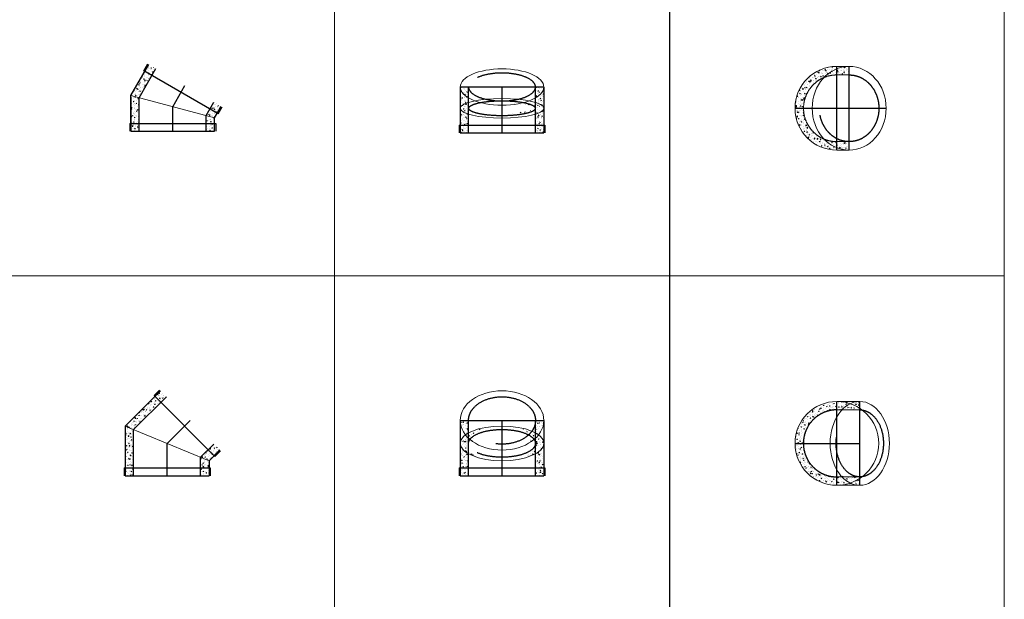
# Model space of a CAD drawing. Units: millimetres. Extents: x 294 to 154461, y 53 to 126936.
# Drawn here: x 76417 to 80828, y 95341 to 97935 of the extents above; entities that cross this region are included whole.
import ezdxf

# ---------------------------------------------------------------- set-up
doc = ezdxf.new("R2010")
doc.units = ezdxf.units.MM
doc.linetypes.add('CENTER', pattern=[50.8, 31.75, -6.35, 6.35, -6.35])
doc.linetypes.add('HIDDEN', pattern=[9.525, 6.35, -3.175])
doc.layers.add('Z-BORDER ONTOP', color=7, linetype='Continuous', lineweight=25)
doc.layers.add('Z-PART ONTOP', color=3, linetype='Continuous', lineweight=25)
pattern_1 = [(50, (8011.64, 24457.977), (27.3277, -2.390863), [2.8575, -31.4325]), (355, (8011.64, 24457.977), (-5.286424, 28.658496), [2.286, -25.146]), (100.451, (8013.918, 24457.778), (22.041375, 26.267503), [2.4285, -26.7135]), (46.1842, (8011.64, 24465.597), (40.661856, -6.30635), [4.28625, -47.14875]), (96.6356, (8015.03, 24465.07), (35.610635, 37.113833), [3.64275, -40.07025]), (351.184, (8011.64, 24465.597), (35.61069, 37.11377), [3.429, -37.719]), (21, (8015.45, 24463.692), (22.742232, -15.339828), [2.8575, -31.4325]), (326, (8015.45, 24463.692), (9.270304, 27.628195), [2.286, -25.146]), (71.4514, (8017.346, 24462.414), (32.012474, 12.28843), [2.4285, -26.7135]), (37.5, (8011.64, 24457.977), (0.4632905, 12.683256), [0, -24.8412, 0, -25.527, 0, -25.24125]), (7.5, (8011.64, 24457.977), (10.0229494, 15.027086), [0, -14.5542, 0, -24.2697, 0, -9.62025]), (327.5, (8003.144, 24457.977), (20.3385893, -0.8593116), [0, -9.525, 0, -29.718, 0, -39.4335]), (317.5, (7999.334, 24457.977), (22.219377, 3.813974), [0, -12.3825, 0, -19.7358, 0, -28.0035])]
pattern_2 = [(50, (8011.64, 23784.448), (27.3277, -2.390863), [2.8575, -31.4325]), (355, (8011.64, 23784.448), (-5.286424, 28.658496), [2.286, -25.146]), (100.451, (8013.918, 23784.249), (22.041375, 26.267503), [2.4285, -26.7135]), (46.1842, (8011.64, 23792.068), (40.661856, -6.30635), [4.28625, -47.14875]), (96.6356, (8015.03, 23791.542), (35.610635, 37.113833), [3.64275, -40.07025]), (351.184, (8011.64, 23792.07), (35.61069, 37.11377), [3.429, -37.719]), (21, (8015.45, 23790.163), (22.742232, -15.339828), [2.8575, -31.4325]), (326, (8015.45, 23790.163), (9.270304, 27.628195), [2.286, -25.146]), (71.4514, (8017.346, 23788.885), (32.012474, 12.28843), [2.4285, -26.7135]), (37.5, (8011.64, 23784.448), (0.4632905, 12.683256), [0, -24.8412, 0, -25.527, 0, -25.24125]), (7.5, (8011.64, 23784.448), (10.0229494, 15.027086), [0, -14.5542, 0, -24.2697, 0, -9.62025]), (327.5, (8003.144, 23784.448), (20.3385893, -0.8593116), [0, -9.525, 0, -29.718, 0, -39.4335]), (317.5, (7999.334, 23784.448), (22.219377, 3.813974), [0, -12.3825, 0, -19.7358, 0, -28.0035])]
pattern_3 = [(50, (7162.845, 24457.977), (27.3277, -2.390863), [2.8575, -31.4325]), (355, (7162.845, 24457.977), (-5.286424, 28.658496), [2.286, -25.146]), (100.451, (7165.122, 24457.778), (22.041375, 26.267503), [2.4285, -26.7135]), (46.1842, (7162.845, 24465.597), (40.661856, -6.30635), [4.28625, -47.14875]), (96.6356, (7166.233, 24465.07), (35.610635, 37.113833), [3.64275, -40.07025]), (351.184, (7162.845, 24465.597), (35.61069, 37.11377), [3.429, -37.719]), (21, (7166.655, 24463.692), (22.742232, -15.339828), [2.8575, -31.4325]), (326, (7166.655, 24463.692), (9.270304, 27.628195), [2.286, -25.146]), (71.4514, (7168.55, 24462.414), (32.012474, 12.28843), [2.4285, -26.7135]), (37.5, (7162.845, 24457.977), (0.4632905, 12.683256), [0, -24.8412, 0, -25.527, 0, -25.24125]), (7.5, (7162.845, 24457.977), (10.0229494, 15.027086), [0, -14.5542, 0, -24.2697, 0, -9.62025]), (327.5, (7154.349, 24457.977), (20.3385893, -0.8593116), [0, -9.525, 0, -29.718, 0, -39.4335]), (317.5, (7150.539, 24457.977), (22.219377, 3.813974), [0, -12.3825, 0, -19.7358, 0, -28.0035])]
pattern_4 = [(50, (6544.843, 18944.282), (27.3277, -2.390863), [2.8575, -31.4325]), (355, (6544.843, 18944.282), (-5.286424, 28.658496), [2.286, -25.146]), (100.451, (6547.12, 18944.082), (22.041375, 26.267503), [2.4285, -26.7135]), (46.1842, (6544.843, 18951.902), (40.661856, -6.30635), [4.28625, -47.14875]), (96.6356, (6548.23, 18951.376), (35.610635, 37.11383), [3.64275, -40.07025]), (351.184, (6544.843, 18951.9), (35.61069, 37.11377), [3.429, -37.719]), (21, (6548.653, 18949.997), (22.742232, -15.339828), [2.8575, -31.4325]), (326, (6548.653, 18949.997), (9.270304, 27.628195), [2.286, -25.146]), (71.4514, (6550.548, 18948.718), (32.012474, 12.28843), [2.4285, -26.7135]), (37.5, (6544.843, 18944.282), (0.4632905, 12.683256), [0, -24.8412, 0, -25.527, 0, -25.24125]), (7.5, (6544.843, 18944.282), (10.022949, 15.027086), [0, -14.5542, 0, -24.2697, 0, -9.62025]), (327.5, (6536.346, 18944.282), (20.3385893, -0.8593116), [0, -9.525, 0, -29.718, 0, -39.4335]), (317.5, (6532.536, 18944.282), (22.219377, 3.813974), [0, -12.3825, 0, -19.7358, 0, -28.0035])]
pattern_5 = [(50, (-44968.28, 83858.461), (27.3277003, -2.390863), [2.8575, -31.4325]), (355, (-44968.28, 83858.46), (-5.286424, 28.6584964), [2.286, -25.146]), (100.451, (-44966.004, 83858.262), (22.041375, 26.267503), [2.4285, -26.7135]), (46.1842, (-44968.28, 83866.08), (40.661856, -6.306349), [4.28625, -47.14875]), (96.6356, (-44964.893, 83865.556), (35.610635, 37.113833), [3.64275, -40.07025]), (351.184, (-44968.28, 83866.08), (35.61069, 37.113768), [3.429, -37.719]), (21, (-44964.47, 83864.176), (22.742232, -15.339828), [2.8575, -31.4325]), (326, (-44964.47, 83864.176), (9.270304, 27.628195), [2.286, -25.146]), (71.4514, (-44962.576, 83862.898), (32.0124736, 12.288429), [2.4285, -26.7135]), (37.5, (-44968.281, 83858.461), (0.4632905, 12.6832558), [0, -24.8412, 0, -25.527, 0, -25.24125]), (7.5, (-44968.281, 83858.461), (10.0229494, 15.0270862), [0, -14.5542, 0, -24.2697, 0, -9.62025]), (327.5, (-44976.777, 83858.461), (20.3385893, -0.8593116), [0, -9.525, 0, -29.718, 0, -39.4335]), (317.5, (-44980.587, 83858.461), (22.2193772, 3.8139737), [0, -12.3825, 0, -19.7358, 0, -28.0035])]

# ---------------------------------------------------------------- blocks, each defined once
blk = doc.blocks.new('ADB 45 30 side')
at = {"lineweight": 5}
h = blk.add_hatch(dxfattribs=at)
h.set_pattern_fill('AR-CONC', color=0, scale=0.15, style=0)
h.set_pattern_definition(pattern_1)
h.paths.add_polyline_path([(-3.5, 353.6), (-30.1, 380.1), (-54.8, 355.4), (-28.3, 328.8)])
h.paths.add_polyline_path([(-28.3, 328.8), (-54.8, 355.4), (-187.5, 222.7), (-150, 207.1)])
h.paths.add_polyline_path([(-150, 207.1), (-187.5, 222.7), (-187.5, 35), (-150, 35)])
h.paths.add_polyline_path([(-150, 35), (-187.5, 35), (-187.5, 0), (-150, 0)])
h = blk.add_hatch(dxfattribs=at)
h.set_pattern_fill('AR-CONC', color=0, scale=0.15, style=0)
h.set_pattern_definition(pattern_1)
h.paths.add_polyline_path([(208.6, 141.5), (183.8, 116.7), (210.4, 90.2), (235.1, 114.9)])
h.paths.add_polyline_path([(210.4, 90.2), (183.8, 116.7), (150, 82.9), (187.5, 67.3)])
h.paths.add_polyline_path([(187.5, 67.3), (150, 82.9), (150, 35), (187.5, 35)])
h.paths.add_polyline_path([(187.5, 35), (150, 35), (150, 0), (187.5, 0)])
at = {"color": 0}
for p, q in [((-30.1, 380.1), (-187.5, 222.7)), ((-58.3, 358.9), (-33.6, 383.6)), ((-58.3, 358.9), (213.9, 86.7)), ((-58.3, 358.9), (213.9, 86.7)), ((-187.5, 222.7), (-187.5, 0)), ((235.1, 114.9), (187.5, 67.3)), ((213.9, 86.7), (238.6, 111.4)), ((187.5, 67.3), (187.5, 0)), ((-192.5, 35), (192.5, 35)), ((-192.5, 35), (192.5, 35)), ((-192.5, 35), (-192.5, 0)), ((192.5, 35), (192.5, 0))]:
    blk.add_line(p, q, dxfattribs=at)
at = {"color": 0, "linetype": 'HIDDEN', "ltscale": 100}
for p, q in [((-150, 207.1), (-3.5, 353.6)), ((-150, 0), (-150, 207.1)), ((150, 82.9), (208.6, 141.5)), ((150, 0), (150, 82.9)), ((-187.5, 0), (187.5, 0)), ((-187.5, 0), (187.5, 0))]:
    blk.add_line(p, q, dxfattribs=at)
at = {"color": 0, "lineweight": 5}
blk.add_line((-187.5, 222.7), (187.5, 67.3), dxfattribs=at)
at = {"color": 0, "linetype": 'CENTER', "ltscale": 50}
for p, q in [((0, 145), (102.5, 247.5)), ((0, 145), (102.5, 247.5)), ((0, 0), (0, 145)), ((0, 0), (0, 145))]:
    blk.add_line(p, q, dxfattribs=at)
blk = doc.blocks.new('ADB 45 30 top')
at = {"lineweight": 5}
h = blk.add_hatch(dxfattribs=at)
h.set_pattern_fill('AR-CONC', color=0, scale=0.15, style=0)
h.set_pattern_definition(pattern_2)
edge = h.paths.add_edge_path()
edge.add_ellipse((102.5, 0), major_axis=(0, 187.5), ratio=0.707107, start_angle=0, end_angle=18.6826)
edge.add_arc((0, 0), 187.5, 56.8502, 71.3174, ccw=False)
edge.add_line((102.5, 157), (102.5, 187.5))
edge = h.paths.add_edge_path()
edge.add_ellipse((102.5, 0), major_axis=(0, 187.5), ratio=0.707107, start_angle=18.6826, end_angle=36.8699)
edge.add_line((23, 150), (102.5, 150))
edge.add_line((102.5, 150), (102.5, 157))
edge.add_arc((0, 0), 187.5, 56.8502, 71.3174)
edge = h.paths.add_edge_path()
edge.add_line((0, 187.5), (0, 150))
edge.add_line((0, 150), (23, 150))
edge.add_ellipse((102.5, 0), major_axis=(0, 187.5), ratio=0.707107, start_angle=18.6826, end_angle=36.8699, ccw=False)
edge.add_arc((0, 0), 187.5, 71.3174, 90)
edge = h.paths.add_edge_path()
edge.add_ellipse((102.5, 0), major_axis=(0, 187.5), ratio=0.707107, start_angle=0, end_angle=18.6826, ccw=False)
edge.add_line((102.5, 187.5), (0, 187.5))
edge.add_arc((0, 0), 187.5, 71.3174, 90, ccw=False)
h.paths.add_polyline_path([(0, 150), (0, 187.5, 0.414214), (-187.5, 0), (-150, 0, -0.414214)])
h = blk.add_hatch(dxfattribs=at)
h.set_pattern_fill('AR-CONC', color=0, scale=0.15, style=0)
h.set_pattern_definition(pattern_2)
h.paths.add_polyline_path([(0, -187.5), (0, -150, -0.414214), (-150, 0), (-187.5, 0, 0.414214)])
edge = h.paths.add_edge_path()
edge.add_arc((0, 0), 187.5, 270, 288.6826)
edge.add_ellipse((102.5, 0), major_axis=(0, 187.5), ratio=0.707107, start_angle=143.1301, end_angle=161.3174, ccw=False)
edge.add_line((23, -150), (0, -150))
edge.add_line((0, -150), (0, -187.5))
edge = h.paths.add_edge_path()
edge.add_ellipse((102.5, 0), major_axis=(0, 187.5), ratio=0.707107, start_angle=143.1301, end_angle=161.3174)
edge.add_arc((0, 0), 187.5, 288.6826, 303.1498)
edge.add_line((102.5, -157), (102.5, -150))
edge.add_line((102.5, -150), (23, -150))
edge = h.paths.add_edge_path()
edge.add_line((0, -187.5), (102.5, -187.5))
edge.add_ellipse((102.5, 0), major_axis=(0, 187.5), ratio=0.707107, start_angle=161.3174, end_angle=180, ccw=False)
edge.add_arc((0, 0), 187.5, 270, 288.6826, ccw=False)
edge = h.paths.add_edge_path()
edge.add_ellipse((102.5, 0), major_axis=(0, 187.5), ratio=0.707107, start_angle=161.3174, end_angle=180)
edge.add_line((102.5, -187.5), (102.5, -157))
edge.add_arc((0, 0), 187.5, 288.6826, 303.1498, ccw=False)
at = {"color": 0, "linetype": 'CENTER', "ltscale": 50}
for p, q in [((0, -187.5), (0, 187.5)), ((102.5, -187.5), (102.5, 187.5)), ((-187.5, 0), (102.5, 0))]:
    blk.add_line(p, q, dxfattribs=at)
at = {"color": 0, "lineweight": 5}
for p, q in [((0, 187.5), (102.5, 187.5)), ((0, 150), (102.5, 150)), ((0, -150), (102.5, -150)), ((0, -187.5), (102.5, -187.5))]:
    blk.add_line(p, q, dxfattribs=at)
blk.add_circle((0, 0), 187.5, dxfattribs=at)
at = {"color": 0, "linetype": 'HIDDEN', "ltscale": 100}
blk.add_arc((0, 0), 150, 90, 270, dxfattribs=at)
at = {"color": 0, "lineweight": 5}
blk.add_ellipse((102.5, 0), major_axis=(0, 187.5), ratio=0.707107, dxfattribs=at)
at = {"color": 0, "linetype": 'HIDDEN', "ltscale": 100}
blk.add_ellipse((102.5, 0), major_axis=(0, 150), ratio=0.707107, dxfattribs=at)
blk = doc.blocks.new('ADB 45 30 front')
at = {"lineweight": 5}
h = blk.add_hatch(dxfattribs=at)
h.set_pattern_fill('AR-CONC', color=0, scale=0.15, style=0)
h.set_pattern_definition(pattern_3)
edge = h.paths.add_edge_path()
edge.add_line((-150, 247.5), (-187.5, 247.5))
edge.add_ellipse((0, 247.5), major_axis=(-187.5, 0), ratio=0.707107, start_angle=0, end_angle=29.1873)
edge.add_ellipse((0, 145), major_axis=(-187.5, 0), ratio=0.414214, start_angle=323.1301, end_angle=330.8127, ccw=False)
edge.add_line((-150, 191.6), (-150, 247.5))
edge = h.paths.add_edge_path()
edge.add_ellipse((0, 145), major_axis=(-187.5, 0), ratio=0.414214, start_angle=330.8127, end_angle=396.8699)
edge.add_line((-150, 98.4), (-150, 168))
edge.add_ellipse((0, 247.5), major_axis=(-187.5, 0), ratio=0.707107, start_angle=29.1873, end_angle=36.8699, ccw=False)
edge = h.paths.add_edge_path()
edge.add_ellipse((0, 145), major_axis=(-187.5, 0), ratio=0.414214, start_angle=323.1301, end_angle=330.8127)
edge.add_ellipse((0, 247.5), major_axis=(-187.5, 0), ratio=0.707107, start_angle=29.1873, end_angle=36.8699)
edge.add_line((-150, 168), (-150, 191.6))
edge = h.paths.add_edge_path()
edge.add_ellipse((0, 145), major_axis=(-187.5, 0), ratio=0.414214, start_angle=330.8127, end_angle=360, ccw=False)
edge.add_ellipse((0, 247.5), major_axis=(-187.5, 0), ratio=0.707107, start_angle=0, end_angle=29.1873, ccw=False)
edge.add_line((-187.5, 247.5), (-187.5, 145))
edge = h.paths.add_edge_path()
edge.add_line((-187.5, 35), (-150, 35))
edge.add_line((-150, 35), (-150, 98.4))
edge.add_ellipse((0, 145), major_axis=(-187.5, 0), ratio=0.414214, start_angle=0, end_angle=36.8699, ccw=False)
edge.add_line((-187.5, 138.3), (-187.5, 35))
h.paths.add_polyline_path([(-187.5, 35), (-187.5, 0), (-150, 0), (-150, 35)])
h = blk.add_hatch(dxfattribs=at)
h.set_pattern_fill('AR-CONC', color=0, scale=0.15, style=0)
h.set_pattern_definition(pattern_3)
edge = h.paths.add_edge_path()
edge.add_ellipse((0, 247.5), major_axis=(-187.5, 0), ratio=0.707107, start_angle=150.8127, end_angle=180)
edge.add_line((187.5, 247.5), (150, 247.5))
edge.add_line((150, 247.5), (150, 191.6))
edge.add_ellipse((0, 145), major_axis=(-187.5, 0), ratio=0.414214, start_angle=209.1873, end_angle=216.8699, ccw=False)
edge = h.paths.add_edge_path()
edge.add_ellipse((0, 145), major_axis=(-187.5, 0), ratio=0.414214, start_angle=143.1301, end_angle=209.1873)
edge.add_ellipse((0, 247.5), major_axis=(-187.5, 0), ratio=0.707107, start_angle=143.1301, end_angle=150.8127, ccw=False)
edge.add_line((150, 168), (150, 98.4))
edge = h.paths.add_edge_path()
edge.add_ellipse((0, 247.5), major_axis=(-187.5, 0), ratio=0.707107, start_angle=150.8127, end_angle=180, ccw=False)
edge.add_ellipse((0, 145), major_axis=(-187.5, 0), ratio=0.414214, start_angle=180, end_angle=209.1873, ccw=False)
edge.add_line((187.5, 151.6), (187.5, 247.5))
edge = h.paths.add_edge_path()
edge.add_ellipse((0, 247.5), major_axis=(-187.5, 0), ratio=0.707107, start_angle=143.1301, end_angle=150.8127)
edge.add_ellipse((0, 145), major_axis=(-187.5, 0), ratio=0.414214, start_angle=209.1873, end_angle=216.8699)
edge.add_line((150, 191.6), (150, 168))
edge = h.paths.add_edge_path()
edge.add_ellipse((0, 145), major_axis=(-187.5, 0), ratio=0.414214, start_angle=143.1301, end_angle=180, ccw=False)
edge.add_line((150, 98.4), (150, 35))
edge.add_line((150, 35), (187.5, 35))
edge.add_line((187.5, 35), (187.5, 145))
h.paths.add_polyline_path([(187.5, 0), (187.5, 35), (150, 35), (150, 0)])
at = {"color": 0}
for p, q in [((-187.5, 247.5), (-187.5, 0)), ((187.5, 247.5), (187.5, 0)), ((-192.5, 35), (192.5, 35)), ((-192.5, 35), (192.5, 35)), ((-192.5, 35), (-192.5, 0)), ((192.5, 35), (192.5, 0))]:
    blk.add_line(p, q, dxfattribs=at)
at = {"color": 0, "linetype": 'CENTER', "ltscale": 50}
for p, q in [((-187.5, 247.5), (187.5, 247.5)), ((0, 0), (0, 247.5)), ((0, 0), (0, 247.5))]:
    blk.add_line(p, q, dxfattribs=at)
at = {"color": 0, "linetype": 'HIDDEN', "ltscale": 100}
for p, q in [((-150, 0), (-150, 247.5)), ((150, 0), (150, 247.5)), ((-187.5, 0), (187.5, 0)), ((-187.5, 0), (187.5, 0))]:
    blk.add_line(p, q, dxfattribs=at)
at = {"color": 0, "lineweight": 5}
for centre, ratio in [((0, 247.5), 0.707107), ((0, 145), 0.414214)]:
    blk.add_ellipse(centre, major_axis=(-187.5, 0), ratio=ratio, dxfattribs=at)
at = {"color": 0, "linetype": 'HIDDEN', "ltscale": 100}
for centre, ratio in [((0, 247.5), 0.707107), ((0, 145), 0.414214)]:
    blk.add_ellipse(centre, major_axis=(-150, 0), ratio=ratio, dxfattribs=at)
blk = doc.blocks.new('ADB 30 30 front')
at = {"lineweight": 5}
h = blk.add_hatch(dxfattribs=at)
h.set_pattern_fill('AR-CONC', color=0, scale=0.15, style=0)
h.set_pattern_definition(pattern_4)
edge = h.paths.add_edge_path()
edge.add_ellipse((-178.2, -164.9), major_axis=(-261.9, 261.9), ratio=1, start_angle=310.6278, end_angle=316.4343, ccw=False)
edge.add_line((-187.5, 205.3), (-187.5, 110))
edge.add_ellipse((0, 110), major_axis=(-187.5, 0), ratio=0.131652, start_angle=323.1301, end_angle=360, ccw=False)
edge.add_line((-150, 124.8), (-150, 204.3))
edge = h.paths.add_edge_path()
edge.add_ellipse((0, 110), major_axis=(-187.5, 0), ratio=0.131652, start_angle=323.1301, end_angle=360)
edge.add_ellipse((0, 110), major_axis=(-187.5, 0), ratio=0.131652, start_angle=0, end_angle=36.8699)
edge.add_line((-150, 95.2), (-150, 124.8))
edge = h.paths.add_edge_path()
edge.add_ellipse((0, 110), major_axis=(-187.5, 0), ratio=0.131652, start_angle=0, end_angle=36.8699, ccw=False)
edge.add_line((-187.5, 110), (-187.5, 35))
edge.add_line((-187.5, 35), (-150, 35))
edge.add_line((-150, 35), (-150, 95.2))
h.paths.add_polyline_path([(-150, 35), (-187.5, 35), (-187.5, 0), (-150, 0)])
h = blk.add_hatch(dxfattribs=at)
h.set_pattern_fill('AR-CONC', color=0, scale=0.15, style=0)
h.set_pattern_definition(pattern_4)
edge = h.paths.add_edge_path()
edge.add_ellipse((168.7, 106.8), major_axis=(0, 100.2), ratio=0.984374, start_angle=349.0471, end_angle=370.9529, ccw=False)
edge.add_line((150, 205.3), (150, 124.8))
edge.add_ellipse((0, 110), major_axis=(-187.5, 0), ratio=0.131652, start_angle=180, end_angle=216.8699, ccw=False)
edge.add_line((187.5, 110), (187.5, 205.3))
edge = h.paths.add_edge_path()
edge.add_ellipse((0, 110), major_axis=(-187.5, 0), ratio=0.131652, start_angle=143.1301, end_angle=180)
edge.add_ellipse((0, 110), major_axis=(-187.5, 0), ratio=0.131652, start_angle=180, end_angle=216.8699)
edge.add_line((150, 124.8), (150, 95.2))
edge = h.paths.add_edge_path()
edge.add_ellipse((0, 110), major_axis=(-187.5, 0), ratio=0.131652, start_angle=143.1301, end_angle=180, ccw=False)
edge.add_line((150, 95.2), (150, 35))
edge.add_line((150, 35), (187.5, 35))
edge.add_line((187.5, 35), (187.5, 110))
h.paths.add_polyline_path([(187.5, 35), (150, 35), (150, 0), (187.5, 0)])
at = {"color": 0}
for p, q in [((-187.5, 205.3), (-187.5, 0)), ((187.5, 205.3), (187.5, 0)), ((-192.5, 35), (192.5, 35)), ((-192.5, 35), (192.5, 35)), ((-192.5, 35), (-192.5, 0)), ((192.5, 35), (192.5, 0))]:
    blk.add_line(p, q, dxfattribs=at)
at = {"color": 0, "linetype": 'CENTER', "ltscale": 50}
for p, q in [((187.5, 205.3), (-187.5, 205.3)), ((0, 0), (0, 205.3)), ((0, 0), (0, 167.7))]:
    blk.add_line(p, q, dxfattribs=at)
at = {"color": 0, "linetype": 'HIDDEN', "ltscale": 100}
for p, q in [((-150, 0), (-150, 206.2)), ((150, 0), (150, 206.2)), ((-187.5, 0), (187.5, 0)), ((-187.5, 0), (187.5, 0))]:
    blk.add_line(p, q, dxfattribs=at)
at = {"color": 0, "lineweight": 5, "extrusion": (0, 0, -1)}
blk.add_ellipse((0, 205.3), major_axis=(-187.5, 0), ratio=0.433333, dxfattribs=at)
at = {"color": 0, "linetype": 'HIDDEN', "ltscale": 100, "extrusion": (0, 0, -1)}
blk.add_ellipse((0, 205.3), major_axis=(-150, 0), ratio=0.416617, dxfattribs=at)
at = {"color": 0, "lineweight": 5}
blk.add_ellipse((0, 110), major_axis=(-187.5, 0), ratio=0.232223, dxfattribs=at)
at = {"color": 0, "linetype": 'HIDDEN', "ltscale": 100}
blk.add_ellipse((0, 110), major_axis=(-149.1, 0), ratio=0.22468, dxfattribs=at)
blk = doc.blocks.new('ADB 30 30 top')
h = blk.add_hatch()
h.set_pattern_fill('AR-CONC', color=0, scale=0.15, style=0)
h.set_pattern_definition(pattern_5)
edge = h.paths.add_edge_path()
edge.add_line((0, -187.5), (0, 187.5))
edge.add_arc((0, 0), 187.5, 90, 270)
edge = h.paths.add_edge_path()
edge.add_line((0, -149.3), (0, 149.3))
edge.add_arc((0, 0), 149.3, 90, 270)
h = blk.add_hatch()
h.set_pattern_fill('AR-CONC', color=0, scale=0.15, style=0)
h.set_pattern_definition(pattern_5)
h.paths.add_polyline_path([(55, -149.3), (0, -149.3), (0, -187.5), (55, -187.5)])
h.paths.add_polyline_path([(0, 149.3), (55, 149.3), (55, 187.5), (0, 187.5)])
at = {"color": 0, "linetype": 'CENTER', "ltscale": 50}
for p, q in [((0, -187.5), (0, 187.5)), ((55, -187.5), (55, 187.5)), ((-187.5, 0), (220.7, 0))]:
    blk.add_line(p, q, dxfattribs=at)
at = {"color": 0, "lineweight": 5}
for p, q in [((0, 187.5), (55, 187.5)), ((0, -187.5), (55, -187.5))]:
    blk.add_line(p, q, dxfattribs=at)
at = {"color": 0, "linetype": 'HIDDEN', "lineweight": 5, "ltscale": 100}
for p, q in [((0, 149.3), (55, 149.3)), ((0, -149.3), (55, -149.3))]:
    blk.add_line(p, q, dxfattribs=at)
at = {"color": 0, "lineweight": 5}
blk.add_arc((0, 0), 187.5, 90, 270, dxfattribs=at)
at = {"color": 0, "linetype": 'HIDDEN', "lineweight": 5, "ltscale": 100}
blk.add_arc((0, 0), 149.3, 90, 270, dxfattribs=at)
at = {"color": 0, "lineweight": 5}
blk.add_ellipse((55, 0), major_axis=(0, 187.5), ratio=0.883901, dxfattribs=at)
at = {"color": 0, "linetype": 'HIDDEN', "ltscale": 100}
blk.add_ellipse((55, 0), major_axis=(0, 149.3), ratio=0.892412, dxfattribs=at)
blk = doc.blocks.new('ADB 30 30 side')
at = {"lineweight": 5}
h = blk.add_hatch(dxfattribs=at)
h.set_pattern_fill('AR-CONC', color=0, scale=0.15, style=0)
h.set_pattern_definition([(130, (-8752.263, 20318.66), (-27.3277, -2.390863), [2.8575, -31.4325]), (185, (-8752.263, 20318.66), (5.286424, 28.658496), [2.286, -25.146]), (79.549, (-8754.54, 20318.46), (-22.041375, 26.267503), [2.4285, -26.7135]), (133.8158, (-8752.263, 20326.28), (-40.661856, -6.30635), [4.28625, -47.14875]), (83.3644, (-8755.65, 20325.754), (-35.610635, 37.11383), [3.64275, -40.07025]), (188.816, (-8752.263, 20326.28), (-35.61069, 37.11377), [3.429, -37.719]), (159, (-8756.073, 20324.374), (-22.742232, -15.339828), [2.8575, -31.4325]), (214, (-8756.073, 20324.374), (-9.270304, 27.628195), [2.286, -25.146]), (108.5486, (-8757.968, 20323.096), (-32.012474, 12.28843), [2.4285, -26.7135]), (142.5, (-8752.263, 20318.659), (-0.4632905, 12.683256), [0, -24.8412, 0, -25.527, 0, -25.24125]), (172.5, (-8752.263, 20318.66), (-10.022949, 15.027086), [0, -14.5542, 0, -24.2697, 0, -9.62025]), (212.5, (-8743.767, 20318.659), (-20.3385893, -0.8593116), [0, -9.525, 0, -29.718, 0, -39.4335]), (222.5, (-8739.957, 20318.66), (-22.219377, 3.813974), [0, -12.3825, 0, -19.7358, 0, -28.0035])])
h.paths.add_polyline_path([(74.9, 280.3), (107.4, 299), (124.9, 268.7), (92.4, 250)])
h.paths.add_polyline_path([(92.4, 250), (124.9, 268.7), (187.5, 160.2), (150, 150.2)])
h.paths.add_polyline_path([(150, 150.2), (187.5, 160.2), (187.5, 35), (150, 35)])
h.paths.add_polyline_path([(150, 35), (187.5, 35), (187.5, 0), (150, 0)])
h = blk.add_hatch(dxfattribs=at)
h.set_pattern_fill('AR-CONC', color=0, scale=0.15, style=0)
h.set_pattern_definition([(130, (-8802.263, 20318.66), (-27.3277, -2.390863), [2.8575, -31.4325]), (185, (-8802.263, 20318.66), (5.286424, 28.658496), [2.286, -25.146]), (79.549, (-8804.54, 20318.46), (-22.041375, 26.267503), [2.4285, -26.7135]), (133.8158, (-8802.263, 20326.28), (-40.661856, -6.30635), [4.28625, -47.14875]), (83.3644, (-8805.65, 20325.754), (-35.610635, 37.11383), [3.64275, -40.07025]), (188.816, (-8802.263, 20326.28), (-35.61069, 37.11377), [3.429, -37.719]), (159, (-8806.073, 20324.374), (-22.742232, -15.339828), [2.8575, -31.4325]), (214, (-8806.073, 20324.374), (-9.270304, 27.628195), [2.286, -25.146]), (108.5486, (-8807.968, 20323.096), (-32.012474, 12.28843), [2.4285, -26.7135]), (142.5, (-8802.263, 20318.659), (-0.4632905, 12.683256), [0, -24.8412, 0, -25.527, 0, -25.24125]), (172.5, (-8802.263, 20318.66), (-10.022949, 15.027086), [0, -14.5542, 0, -24.2697, 0, -9.62025]), (212.5, (-8793.767, 20318.659), (-20.3385893, -0.8593116), [0, -9.525, 0, -29.718, 0, -39.4335]), (222.5, (-8789.957, 20318.66), (-22.219377, 3.813974), [0, -12.3825, 0, -19.7358, 0, -28.0035])])
h.paths.add_polyline_path([(-217.4, 111.5), (-184.9, 130.3), (-167.4, 100), (-199.9, 81.2)])
h.paths.add_polyline_path([(-199.9, 81.2), (-167.4, 100), (-150, 69.8), (-187.5, 59.8)])
h.paths.add_polyline_path([(-187.5, 59.8), (-150, 69.8), (-150, 35), (-187.5, 35)])
h.paths.add_polyline_path([(-187.5, 35), (-150, 35), (-150, 0), (-187.5, 0)])
at = {"color": 0}
for p, q in [((-204.2, 78.7), (129.2, 271.2)), ((150, 150.2), (74.9, 280.3)), ((187.5, 160.2), (107.4, 299)), ((129.2, 271.2), (111.7, 301.5)), ((0, 110), (-55, 205.3)), ((150, 0), (150, 150.2)), ((187.5, 0), (187.5, 160.2)), ((187.5, 153.5), (187.5, 0)), ((-204.2, 78.7), (-221.7, 109)), ((-187.5, 59.8), (-217.4, 111.5)), ((-150, 69.8), (-184.9, 130.3)), ((0, 0), (0, 110)), ((-187.5, 0), (-187.5, 59.8)), ((-150, 0), (-150, 69.8)), ((192.5, 35), (-192.5, 35)), ((-192.5, 35), (-192.5, 0)), ((192.5, 35), (192.5, 0))]:
    blk.add_line(p, q, dxfattribs=at)
at = {"color": 0, "linetype": 'CENTER', "ltscale": 50}
for p, q in [((0, 110), (-55, 205.3)), ((0, 0), (0, 110))]:
    blk.add_line(p, q, dxfattribs=at)
at = {"color": 0, "lineweight": 5}
blk.add_line((187.5, 160.2), (-187.5, 59.8), dxfattribs=at)
at = {"color": 0, "linetype": 'HIDDEN', "ltscale": 100}
blk.add_line((187.5, 0), (-187.5, 0), dxfattribs=at)

msp = doc.modelspace()

# ---------------------------------------------------------------- linework, layer by layer
at = {"layer": 'Z-BORDER ONTOP', "lineweight": 5}
for p, q in [((77827.9, 116288.6), (77827.9, 26816.6)), ((80827.6, 116288.6), (80827.9, 35742.3)), ((71880.7, 96788.6), (80827.9, 96788.6))]:
    msp.add_line(p, q, dxfattribs=at)
at = {"layer": 'Z-BORDER ONTOP'}
msp.add_line((79327.9, 116288.6), (79327.9, 50288.6), dxfattribs=at)

# ---------------------------------------------------------------- block references
at = {"layer": 'Z-PART ONTOP', "lineweight": 5, "xscale": -1}
msp.add_blockref('ADB 30 30 side', (77102.8, 97435.8), dxfattribs=at)
at = {"layer": 'Z-PART ONTOP', "lineweight": 5}
for name, p in [('ADB 30 30 front', (78577.9, 97428.6)), ('ADB 30 30 top', (80077.9, 97538.6)), ('ADB 45 30 side', (77077.9, 95893.6)), ('ADB 45 30 front', (78577.9, 95893.6)), ('ADB 45 30 top', (80077.9, 96038.6))]:
    msp.add_blockref(name, p, dxfattribs=at)

doc.saveas('drawing.dxf')
